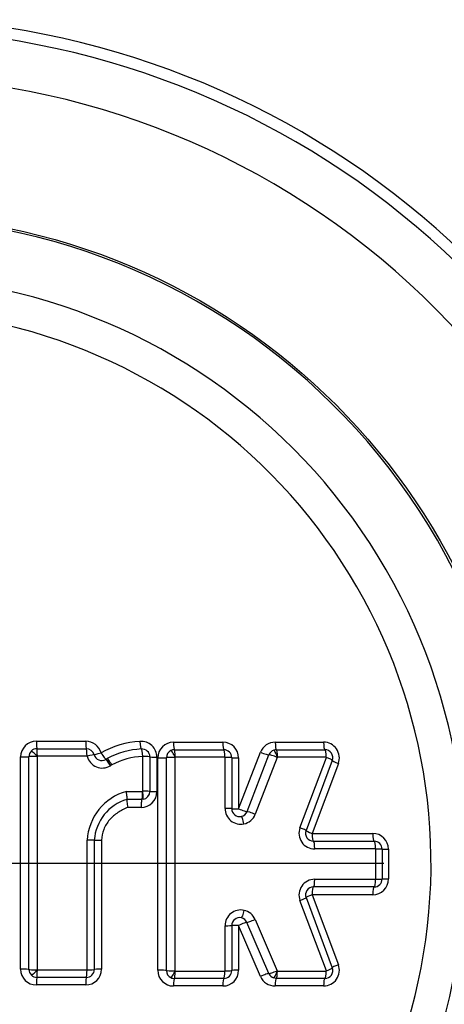
# Paper-space layout 'Sheet1' of a CAD drawing. Units: millimetres. Extents: x -24 to 2970, y -14 to 2100.
# Drawn here: x 633 to 659, y 1681 to 1743 of the extents above; entities that cross this region are included whole.
import ezdxf
from ezdxf.enums import TextEntityAlignment as Align
from ezdxf.lldxf.tags import DXFTag

# ---------------------------------------------------------------- set-up
doc = ezdxf.new("R2010")
doc.units = ezdxf.units.MM
doc.header["$LTSCALE"] = 5
for name, color, linetype in [('center line', 7, 'Continuous'), ('Default', 7, 'Continuous'), ('tangent', 7, 'Continuous'), ('TSH-1', 7, 'Continuous'), ('visible', 7, 'Continuous')]:
    doc.layers.add(name, color=color, linetype=linetype)
doc.styles.add('SEACAD_Arial', font='arial.ttf')
tags = doc.linetypes.add('CENTER2', pattern=[28.575, 19.05, -3.175, 3.175, -3.175]).pattern_tags.tags
tags[10:11] = [DXFTag(74, 4), DXFTag(75, 0), DXFTag(340, '0'), DXFTag(46, 0.0), DXFTag(50, 0.0), DXFTag(44, 0.0), DXFTag(45, 0.0)]
tags[8:9] = [DXFTag(74, 4), DXFTag(75, 0), DXFTag(340, '0'), DXFTag(46, 0.0), DXFTag(50, 0.0), DXFTag(44, 0.0), DXFTag(45, 0.0)]
tags[6:7] = [DXFTag(74, 4), DXFTag(75, 0), DXFTag(340, '0'), DXFTag(46, 0.0), DXFTag(50, 0.0), DXFTag(44, 0.0), DXFTag(45, 0.0)]
tags[4:5] = [DXFTag(74, 4), DXFTag(75, 0), DXFTag(340, '0'), DXFTag(46, 0.0), DXFTag(50, 0.0), DXFTag(44, 0.0), DXFTag(45, 0.0)]
doc.dimstyles.new('ISO-InstDr', dxfattribs={"dimtxt": 16, "dimasz": 22.4, "dimexe": 8, "dimexo": 8, "dimgap": 4, "dimtad": 1, "dimdec": 0, "dimzin": 0, "dimdsep": 46, "dimtxsty": 'SEACAD_Arial', "dimblk1": '_SE_FILLED', "dimblk2": '_SE_FILLED', "dimsah": 1, "dimcen": 8, "dimadec": 0, "dimazin": 0, "dimtfac": 0.5, "dimtofl": 0, "dimtmove": 0, "dimatfit": 3, "dimfxl": 1, "dimtzin": 0, "dimarcsym": 0})

# ---------------------------------------------------------------- blocks, each defined once
blk = doc.blocks.new('SE4')
at = {"layer": 'tangent', "color": 7, "linetype": 'Continuous'}
for p, q in [((633.587, 1697.811), (636.706, 1697.811)), ((642.249, 1697.747), (645.368, 1697.747)), ((648.678, 1697.747), (651.733, 1697.747)), ((646.365, 1693.537), (647.748, 1697.11)), ((632.59, 1683.404), (632.59, 1696.814)), ((633.116, 1683.385), (633.116, 1696.833)), ((633.635, 1696.852), (633.635, 1683.367)), ((636.784, 1696.864), (633.646, 1696.864)), ((640.313, 1694.648), (640.313, 1696.838)), ((641.202, 1696.799), (641.202, 1694.621)), ((641.252, 1683.34), (641.252, 1696.75)), ((641.802, 1683.322), (641.802, 1696.768)), ((642.344, 1696.785), (642.344, 1683.304)), ((645.496, 1696.799), (642.359, 1696.799)), ((645.506, 1693.557), (645.506, 1696.789)), ((646.365, 1696.75), (646.365, 1693.537)), ((646.895, 1693.364), (648.282, 1696.947)), ((648.807, 1696.786), (647.417, 1693.194)), ((648.826, 1696.799), (648.822, 1696.799)), ((651.899, 1696.799), (648.826, 1696.799)), ((650.243, 1692.344), (651.909, 1696.786)), ((652.667, 1696.4), (651.011, 1691.984)), ((638.351, 1696.309), (638.288, 1696.27)), ((639.271, 1694.638), (640.302, 1694.638)), ((640.302, 1694.638), (640.305, 1694.638)), ((640.254, 1694.134), (639.31, 1694.134)), ((640.205, 1693.624), (639.354, 1693.624)), ((636.794, 1683.365), (636.794, 1691.558)), ((637.703, 1691.55), (637.703, 1683.404)), ((651.011, 1691.984), (654.836, 1691.984)), ((655.02, 1691.002), (651.173, 1691.002)), ((655.03, 1689.097), (655.03, 1690.992)), ((655.833, 1690.987), (655.833, 1689.103)), ((651.173, 1689.087), (655.02, 1689.087)), ((651.909, 1683.304), (650.243, 1687.745)), ((651.011, 1688.106), (652.667, 1683.69)), ((654.836, 1688.106), (651.011, 1688.106)), ((647.403, 1686.549), (648.794, 1683.303)), ((645.506, 1683.3), (645.506, 1686.152)), ((646.365, 1686.175), (646.365, 1683.34)), ((647.749, 1682.947), (646.365, 1686.175)), ((648.275, 1683.126), (646.888, 1686.363)), ((633.646, 1683.355), (636.784, 1683.355)), ((642.359, 1683.29), (645.496, 1683.29)), ((648.813, 1683.29), (651.899, 1683.29)), ((636.706, 1682.407), (633.587, 1682.407)), ((645.368, 1682.343), (642.249, 1682.343)), ((651.733, 1682.343), (648.665, 1682.343))]:
    blk.add_line(p, q, dxfattribs=at)
for radius in [152.785, 152.492, 40.982]:
    blk.add_circle((623.546, 1690.074), radius, dxfattribs=at)
for centre, radius, start, end in [((623.546, 1690.074), 127.508, 6.20493, 113.79507), ((623.546, 1690.074), 127.215, 7.11588, 112.88412), ((623.546, 1690.074), 52.711, 21.09033, 103.7752), ((623.546, 1690.074), 49.712, 19.29725, 108.39845), ((623.546, 1690.074), 40.854, 341.24067, 78.75933), ((623.546, 1690.074), 37.117, 342.43267, 77.56733), ((623.546, 1690.074), 34.978, 343.25202, 76.74798), ((633.587, 1696.814), 0.997, 90, 180), ((636.706, 1696.814), 0.997, 14.6321, 90), ((640.415, 1692.306), 5.494, 92.98729, 119.96327), ((640.205, 1696.799), 0.997, 0, 94.39555), ((642.249, 1696.75), 0.997, 90, 180), ((645.368, 1696.75), 0.997, 0, 90), ((648.678, 1696.75), 0.997, 90, 158.83874), ((651.733, 1696.75), 0.997, 339.44395, 90), ((633.648, 1696.851), 0.013, 133.22601, 177.98199), ((633.646, 1696.854), 0.01, 90, 134.37499), ((636.784, 1696.854), 0.01, 14.6321, 90), ((637.754, 1697.107), 0.993, 194.6321, 300.72962), ((640.513, 1692.287), 4.566, 92.64399, 118.25802), ((640.303, 1696.838), 0.01, 0, 94.39555), ((642.359, 1696.789), 0.01, 90, 116.01756), ((645.496, 1696.789), 0.01, 0, 90), ((648.83, 1696.774), 0.0261, 107.38798, 152.99868), ((651.899, 1696.789), 0.01, 339.44395, 90), ((637.759, 1697.1), 0.984, 300.72962, 302.54859), ((640.186, 1691.366), 3.397, 105.61703, 176.74799), ((640.205, 1694.621), 0.997, 270, 0), ((640.303, 1694.648), 0.01, 277.93219, 0), ((646.499, 1693.557), 0.993, 180, 281.62795), ((651.173, 1691.995), 0.993, 159.44395, 270), ((654.836, 1690.987), 0.997, 0, 90), ((655.02, 1690.992), 0.01, 0, 90), ((651.173, 1688.094), 0.993, 90, 200.55551), ((654.836, 1689.103), 0.997, 270, 0), ((655.02, 1689.097), 0.01, 270, 0), ((646.499, 1686.152), 0.993, 77.31466, 180), ((633.587, 1683.404), 0.997, 180, 270), ((633.648, 1683.367), 0.0129, 181.86418, 227.19767), ((633.646, 1683.365), 0.01, 225.86714, 270), ((636.706, 1683.404), 0.997, 270, 0), ((636.784, 1683.365), 0.01, 270, 0), ((642.249, 1683.34), 0.997, 180, 270), ((642.359, 1683.3), 0.01, 243.83006, 270), ((645.368, 1683.34), 0.997, 270, 0), ((645.496, 1683.3), 0.01, 270, 0), ((648.817, 1683.315), 0.0261, 207.91293, 252.58215), ((648.813, 1683.3), 0.01, 250.12926, 270.00002), ((651.733, 1683.34), 0.997, 270, 20.55551), ((651.899, 1683.3), 0.01, 270, 20.55551), ((648.665, 1683.34), 0.997, 203.198, 270)]:
    blk.add_arc(centre, radius, start, end, dxfattribs=at)
for centre, major_axis, ratio, start_param, end_param in [((633.617, 1697.834), (0, 0.5), 0.059691, 1.616759, 3.141593), ((636.745, 1697.834), (0, -0.5), 0.078234, 4.758352, 6.283185), ((640.178, 1697.816), (0.038, -0.499), 0.101773, 4.750554, 6.283185), ((642.304, 1697.77), (0, 0.5), 0.11118, 1.616377, 3.141593), ((645.433, 1697.77), (0, 0.5), 0.129723, 1.616377, 3.141593), ((648.753, 1697.77), (0, 0.5), 0.149399, 1.616377, 3.141593), ((651.817, 1697.77), (0, 0.5), 0.167562, 1.616377, 3.141593), ((633.61, 1696.841), (-0.343, 0.35), 0.070615, 4.699357, 6.283185), ((633.617, 1696.844), (0, 0.49), 0.059672, 4.752482, 6.283185), ((636.745, 1696.844), (0, -0.49), 0.07821, 1.61089, 3.141593), ((637.713, 1697.087), (-0.484, -0.126), 0.019066, 0, 1.479019), ((637.713, 1697.087), (0.269, -0.421), 0.09305, 4.70226, 6.280227), ((640.254, 1696.829), (0.038, -0.489), 0.101746, 1.603094, 3.141593), ((642.3, 1696.779), (-0.215, 0.44), 0.117202, 4.699357, 6.283185), ((642.304, 1696.78), (0, 0.49), 0.111146, 4.752101, 6.283185), ((645.433, 1696.78), (0, 0.49), 0.129683, 4.752101, 6.283185), ((647.82, 1697.131), (-0.466, 0.18), 0.091497, 1.451566, 3.029533), ((648.749, 1696.779), (-0.165, 0.461), 0.153868, 4.699357, 6.283185), ((648.753, 1696.78), (0, 0.49), 0.149353, 4.752101, 6.283185), ((651.817, 1696.78), (0, 0.49), 0.16751, 4.752101, 6.283185), ((632.617, 1696.834), (-0.5, 0), 0.040084, 1.517063, 3.09503), ((633.606, 1696.832), (-0.49, 0), 0.040084, 4.652795, 6.236623), ((636.755, 1696.837), (-0.474, -0.124), 0.019055, 3.141593, 4.626501), ((638.219, 1696.236), (0.25, -0.421), 0.093322, 1.557765, 3.141593), ((638.245, 1696.252), (0.264, -0.413), 0.09305, 1.554806, 3.138634), ((638.309, 1696.291), (0.25, -0.421), 0.093944, 1.557765, 3.141593), ((640.265, 1696.819), (-0.49, 0), 0.040129, 3.141593, 4.613244), ((641.255, 1696.819), (-0.5, 0), 0.040156, 0, 1.465753), ((641.304, 1696.77), (-0.5, 0), 0.039865, 1.465458, 3.043425), ((642.29, 1696.766), (-0.49, 0), 0.039865, 4.601189, 6.185017), ((645.443, 1696.77), (0.49, 0), 0.039979, 0, 1.440791), ((646.433, 1696.77), (0.5, 0), 0.040013, 3.141593, 4.576462), ((648.734, 1696.766), (-0.457, 0.177), 0.091497, 4.587298, 6.171126), ((651.826, 1696.766), (0.459, -0.172), 0.096882, 0, 1.427445), ((652.753, 1696.419), (0.468, -0.176), 0.096973, 3.141593, 4.563104), ((640.253, 1694.624), (0, 0.49), 0.098951, 3.155505, 4.739333), ((640.256, 1694.625), (-0.068, 0.485), 0.101712, 3.141593, 4.725421), ((640.265, 1694.635), (-0.49, 0), 0.027134, 3.141593, 4.613244), ((641.255, 1694.635), (-0.5, 0), 0.027152, 0, 1.465753), ((640.255, 1693.635), (0, 0.5), 0.098951, 0.013912, 1.591879), ((645.443, 1693.547), (0.49, 0), 0.020738, 0, 1.440791), ((646.433, 1693.547), (0.5, 0), 0.020756, 3.141593, 4.576462), ((646.433, 1693.547), (-0.466, 0.18), 0.068582, 1.451566, 3.029533), ((647.348, 1693.185), (-0.457, 0.177), 0.068582, 4.587298, 6.171126), ((646.632, 1692.578), (-0.099, 0.48), 0.136876, 4.699357, 6.283185), ((646.5, 1693.557), (0.149, -0.982), 0.990563, 0.051847, 1.046759), ((650.166, 1692.337), (0.459, -0.172), 0.068588, 0, 1.427445), ((651.093, 1691.99), (0.468, -0.176), 0.068652, 3.141593, 4.563104), ((636.755, 1691.554), (0.49, 0), 0.00879, 0, 1.49251), ((637.745, 1691.554), (0.5, 0), 0.008795, 3.141593, 4.628217), ((651.093, 1691.99), (0, -0.5), 0.163109, 4.723732, 6.283185), ((651.093, 1691), (0, 0.49), 0.163091, 4.71787, 6.283185), ((654.929, 1691.99), (0, -0.5), 0.185823, 4.723732, 6.283185), ((654.929, 1691), (0, 0.49), 0.185803, 4.71787, 6.283185), ((654.939, 1690.99), (-0.49, 0), 0.005518, 3.141593, 4.525443), ((655.929, 1690.99), (-0.5, 0), 0.005525, 0, 1.37787), ((651.093, 1689.09), (0, 0.49), 0.163092, 3.141593, 4.706562), ((654.929, 1689.09), (0, 0.49), 0.185803, 3.141593, 4.706562), ((654.939, 1689.1), (-0.49, 0), 0.00587, 1.757742, 3.141593), ((655.929, 1689.1), (-0.5, 0), 0.005877, 4.905315, 6.283185), ((651.093, 1688.1), (0, 0.5), 0.16311, 0, 1.559107), ((654.929, 1688.1), (0, 0.5), 0.185823, 0, 1.559107), ((650.166, 1687.752), (-0.459, -0.172), 0.068913, 1.714026, 3.141593), ((651.093, 1688.1), (-0.468, -0.176), 0.068977, 4.861552, 6.283185), ((646.65, 1687.13), (0.108, 0.478), 0.137289, 3.141593, 4.725421), ((646.5, 1686.152), (0.167, 0.979), 0.990506, 5.290847, 6.231497), ((647.334, 1686.559), (0.45, 0.193), 0.075161, 3.250113, 4.833941), ((645.443, 1686.164), (-0.49, 0), 0.023348, 1.700802, 3.141593), ((646.433, 1686.164), (-0.5, 0), 0.023367, 4.848316, 6.283185), ((646.433, 1686.164), (0.46, 0.197), 0.075161, 0.108521, 1.686488), ((632.617, 1683.384), (-0.5, 0), 0.039667, 3.188155, 4.766122), ((633.606, 1683.386), (-0.49, 0), 0.039667, 0.046562, 1.63039), ((633.61, 1683.377), (-0.341, -0.352), 0.07038, 0, 1.583828), ((633.617, 1683.374), (0, -0.49), 0.059671, 0, 1.531119), ((636.745, 1683.374), (0, -0.49), 0.078209, 0, 1.531119), ((636.755, 1683.384), (0.49, 0), 0.039729, 4.790675, 6.283185), ((637.745, 1683.384), (0.5, 0), 0.039751, 1.654968, 3.141593), ((641.304, 1683.32), (-0.5, 0), 0.040215, 3.239761, 4.817728), ((642.29, 1683.323), (-0.49, 0), 0.040215, 0.098168, 1.681996), ((642.3, 1683.311), (0.216, 0.44), 0.11732, 3.141593, 4.725421), ((642.304, 1683.31), (0, 0.49), 0.111147, 3.141593, 4.67233), ((645.433, 1683.31), (0, 0.49), 0.129685, 3.141593, 4.67233), ((645.443, 1683.32), (-0.49, 0), 0.04033, 1.700802, 3.141593), ((646.433, 1683.32), (-0.5, 0), 0.040364, 4.848316, 6.283185), ((648.721, 1683.323), (0.45, 0.193), 0.09616, 3.250113, 4.833941), ((648.736, 1683.31), (0.167, 0.461), 0.153884, 3.141593, 4.725421), ((648.74, 1683.31), (0, 0.49), 0.149279, 3.141593, 4.67233), ((651.817, 1683.31), (0, 0.49), 0.167513, 3.141593, 4.67233), ((651.826, 1683.323), (-0.459, -0.172), 0.097208, 1.714026, 3.141593), ((652.753, 1683.671), (-0.468, -0.176), 0.097298, 4.861552, 6.283185), ((633.617, 1682.384), (0, -0.5), 0.05969, 3.141593, 4.666843), ((636.745, 1682.384), (0, -0.5), 0.078233, 3.141593, 4.666843), ((642.304, 1682.32), (0, -0.5), 0.111182, 3.141593, 4.66646), ((645.433, 1682.32), (0, -0.5), 0.129725, 3.141593, 4.66646), ((647.821, 1682.926), (0.46, 0.197), 0.09616, 0.108521, 1.686488), ((648.74, 1682.32), (0, 0.5), 0.149325, 0, 1.524868), ((651.817, 1682.32), (0, 0.5), 0.167565, 0, 1.524868)]:
    blk.add_ellipse(centre, major_axis=major_axis, ratio=ratio, start_param=start_param, end_param=end_param, dxfattribs=at)
blk.add_open_spline([(639.354, 1693.624), (639.135, 1693.538), (638.927, 1693.43), (638.537, 1693.166), (638.361, 1693.013), (638.132, 1692.747), (638.061, 1692.651), (637.937, 1692.452), (637.884, 1692.347), (637.751, 1692.019), (637.703, 1691.787), (637.703, 1691.55)], degree=3, knots=[0, 0, 0, 0, 0.25, 0.25, 0.5, 0.5, 0.625, 0.625, 0.75, 0.75, 1, 1, 1, 1], dxfattribs=at)
at = {"layer": 'visible', "color": 7, "linetype": 'Continuous'}
for p, q in [((633.617, 1697.334), (636.745, 1697.334)), ((642.304, 1697.27), (645.433, 1697.27)), ((648.753, 1697.27), (651.817, 1697.27)), ((637.982, 1696.665), (638.058, 1696.712)), ((640.755, 1696.819), (640.755, 1694.635)), ((645.933, 1696.77), (645.933, 1693.547)), ((652.285, 1696.594), (650.624, 1692.165)), ((640.324, 1694.139), (640.254, 1694.134)), ((637.245, 1691.554), (637.245, 1683.384)), ((651.093, 1691.49), (654.929, 1691.49)), ((655.429, 1690.99), (655.429, 1689.1)), ((654.929, 1688.6), (651.093, 1688.6)), ((650.624, 1687.924), (652.285, 1683.495)), ((645.933, 1686.164), (645.933, 1683.32)), ((636.745, 1682.884), (633.617, 1682.884)), ((645.433, 1682.82), (642.304, 1682.82)), ((648.74, 1682.82), (648.57, 1682.849)), ((651.817, 1682.82), (648.74, 1682.82))]:
    blk.add_line(p, q, dxfattribs=at)
for radius in [152.786, 40.982]:
    blk.add_circle((623.546, 1690.074), radius, dxfattribs=at)
for centre, radius, start, end in [((623.546, 1690.074), 127.214, 7.11622, 112.88259), ((623.546, 1690.074), 53.437, 21.74464, 103.01129), ((633.62, 1696.832), 0.503, 134.45278, 179.88158), ((633.618, 1696.833), 0.502, 90.0738, 134.30119), ((636.745, 1696.834), 0.5, 14.6321, 90), ((640.495, 1692.173), 5.152, 93.09568, 118.22751), ((640.255, 1696.819), 0.5, 0, 94.39555), ((642.305, 1696.767), 0.503, 115.91792, 179.88309), ((642.304, 1696.771), 0.499, 89.96513, 116.05244), ((645.433, 1696.77), 0.5, 0, 90), ((648.756, 1696.76), 0.51, 109.78932, 158.59117), ((648.752, 1696.773), 0.497, 89.94043, 109.799), ((651.817, 1696.77), 0.5, 339.44395, 90), ((637.713, 1697.087), 0.5, 194.6321, 300.72962), ((637.715, 1697.083), 0.496, 300.72962, 302.54859), ((640.255, 1694.635), 0.5, 277.93219, 0), ((640.125, 1691.366), 2.886, 106.40269, 176.26722), ((646.433, 1693.547), 0.5, 180, 281.62795), ((651.093, 1691.99), 0.5, 159.44395, 270), ((654.929, 1690.99), 0.5, 0, 90), ((654.929, 1689.1), 0.5, 270, 0), ((651.093, 1688.1), 0.5, 90, 200.55551), ((646.433, 1686.164), 0.5, 77.31466, 180), ((633.619, 1683.386), 0.503, 180.10253, 225.80548), ((636.745, 1683.384), 0.5, 270, 0), ((642.305, 1683.323), 0.503, 180.11651, 243.92944), ((645.433, 1683.32), 0.5, 270, 0), ((651.817, 1683.32), 0.5, 270, 20.55551), ((633.617, 1683.386), 0.502, 225.93748, 269.92966), ((642.304, 1683.318), 0.499, 243.7958, 270.03426), ((648.743, 1683.328), 0.509, 203.37728, 250.12705)]:
    blk.add_arc(centre, radius, start, end, dxfattribs=at)
for centre, major_axis, ratio, start_param, end_param in [((646.433, 1693.547), (0.075, -0.494), 0.990563, 0.051847, 1.046759), ((646.433, 1686.164), (0.084, 0.493), 0.990506, 5.290847, 6.231497)]:
    blk.add_ellipse(centre, major_axis=major_axis, ratio=ratio, start_param=start_param, end_param=end_param, dxfattribs=at)
for points in [[(639.31, 1694.135), (639.322, 1694.139), (639.324, 1694.197), (639.309, 1694.383), (639.292, 1694.511), (639.271, 1694.638)], [(639.309, 1694.134), (639.297, 1694.13), (639.295, 1694.071), (639.311, 1693.883), (639.33, 1693.752), (639.354, 1693.624)]]:
    blk.add_open_spline(points, degree=3, knots=[0, 0, 0, 0, 0.5, 0.5, 1, 1, 1, 1], dxfattribs=at)
blk = doc.blocks.new('DMBLK1142')
at = {"layer": 'Default', "linetype": 'Continuous'}
for points in [[(1386.245, 1712.474), (1378.779, 1712.474), (1382.512, 1690.074)], [(1386.245, 1626.674), (1382.512, 1649.074), (1378.779, 1626.674)]]:
    blk.add_hatch(color=7, dxfattribs=at).paths.add_polyline_path(points)
at = {"layer": 'Default', "color": 7, "linetype": 'Continuous'}
for p, q in [((1382.512, 1734.874), (1382.512, 1690.074)), ((666.524, 1690.074), (1390.512, 1690.074)), ((796.046, 1649.074), (1390.512, 1649.074)), ((1382.512, 1649.074), (1382.512, 1530.766))]:
    blk.add_line(p, q, dxfattribs=at)
at = {"layer": 'Default', "color": 7, "linetype": 'Continuous', "style": 'SEACAD_Arial'}
for s, p in [(')', (1362.512, 1611.497)), ('1.61"', (1362.512, 1551.67)), ('41', (1343.312, 1551.67)), ('(', (1362.512, 1536.366))]:
    blk.add_text(s, height=16, rotation=90, dxfattribs=at).set_placement(p, align=Align.TOP_LEFT)
blk = doc.blocks.new('_SE_FILLED')
at = {"color": 0}
blk.add_line((0, 0), (-1, 0), dxfattribs=at)
blk.add_solid([(0, 0), (-1, -0.1665), (-1, 0.1665), (0, 0)], dxfattribs=at)
blk = doc.blocks.new('DMBLK1146')
at = {"layer": 'Default', "linetype": 'Continuous'}
for points in [[(645.946, 1980.226), (623.546, 1976.492), (645.946, 1972.759)], [(995.156, 1980.226), (995.156, 1972.759), (1017.556, 1976.492)]]:
    blk.add_hatch(color=7, dxfattribs=at).paths.add_polyline_path(points)
at = {"layer": 'Default', "color": 7, "linetype": 'Continuous'}
for p, q in [((623.546, 1724.099), (623.546, 1984.492)), ((1017.556, 1796.198), (1017.556, 1984.492)), ((623.546, 1976.492), (1017.556, 1976.492))]:
    blk.add_line(p, q, dxfattribs=at)
at = {"layer": 'Default', "color": 7, "linetype": 'Continuous', "style": 'SEACAD_Arial'}
for s, p in [('394', (788.377, 2015.692)), ('(', (773.073, 1996.492)), (')', (860.725, 1996.492)), ('15.51"', (788.377, 1996.492))]:
    blk.add_text(s, height=16, dxfattribs=at).set_placement(p, align=Align.TOP_LEFT)
blk = doc.blocks.new('SEANNOT_GROUP136')
at = {"layer": 'center line', "color": 7, "linetype": 'CENTER2'}
blk.add_line((655.546, 1690.074), (591.546, 1690.074), dxfattribs=at)
blk = doc.blocks.new('DMBLK1149')
at = {"layer": 'Default', "linetype": 'Continuous'}
for points in [[(1386.245, 1815.274), (1382.512, 1837.674), (1378.779, 1815.274)], [(1386.245, 1712.474), (1378.779, 1712.474), (1382.512, 1690.074)]]:
    blk.add_hatch(color=7, dxfattribs=at).paths.add_polyline_path(points)
at = {"layer": 'Default', "color": 7, "linetype": 'Continuous'}
for p, q in [((801.962, 1837.674), (1390.512, 1837.674)), ((1382.512, 1837.674), (1382.512, 1690.074)), ((681.278, 1690.074), (1390.512, 1690.074))]:
    blk.add_line(p, q, dxfattribs=at)
at = {"layer": 'Default', "color": 7, "linetype": 'Continuous', "style": 'SEACAD_Arial'}
for s, p in [(')', (1362.512, 1797.787)), ('5.81"', (1362.512, 1737.961)), ('148', (1343.312, 1737.961)), ('(', (1362.512, 1722.657))]:
    blk.add_text(s, height=16, rotation=90, dxfattribs=at).set_placement(p, align=Align.TOP_LEFT)
blk = doc.blocks.new('SEANNOT_GROUP138')
at = {"layer": 'center line', "color": 7, "linetype": 'CENTER2'}
blk.add_line((655.546, 1690.074), (591.546, 1690.074), dxfattribs=at)
blk = doc.blocks.new('DMBLK1152')
at = {"layer": 'Default', "linetype": 'Continuous'}
for points in [[(645.946, 1915.47), (623.546, 1911.736), (645.946, 1908.003)], [(945.756, 1915.47), (945.756, 1908.003), (968.156, 1911.736)]]:
    blk.add_hatch(color=7, dxfattribs=at).paths.add_polyline_path(points)
at = {"layer": 'Default', "color": 7, "linetype": 'Continuous'}
for p, q in [((623.546, 1730.074), (623.546, 1919.736)), ((968.156, 1688.127), (968.156, 1919.736)), ((623.546, 1911.736), (968.156, 1911.736))]:
    blk.add_line(p, q, dxfattribs=at)
at = {"layer": 'Default', "color": 7, "linetype": 'Continuous', "style": 'SEACAD_Arial'}
for s, p in [('345', (763.677, 1950.936)), ('(', (748.373, 1931.736)), (')', (836.025, 1931.736)), ('13.57"', (763.677, 1931.736))]:
    blk.add_text(s, height=16, dxfattribs=at).set_placement(p, align=Align.TOP_LEFT)

psp = doc.layouts.new('Sheet1')

# ---------------------------------------------------------------- block references
at = {"layer": 'Default'}
for name in ['SEANNOT_GROUP136', 'SEANNOT_GROUP138']:
    psp.add_blockref(name, (0, 0), dxfattribs=at)
at = {"layer": 'TSH-1'}
psp.add_blockref('SE4', (0, 0), dxfattribs=at)

# ---------------------------------------------------------------- dimensions: what is measured, and where the dimension line sits
at = {"layer": 'Default', "color": 7, "linetype": 'Continuous'}
for base, p1, p2, picture, middle in [((1017.556, 1976.492), (623.546, 1716.099), (1017.556, 1788.198), 'DMBLK1146', (820.551, 1976.492)), ((968.156, 1911.736), (623.546, 1690.074), (968.156, 1680.127), 'DMBLK1152', (795.851, 1911.736))]:
    dim = psp.add_linear_dim(base=base, p1=p1, p2=p2, text='\\A1;<>', dimstyle='ISO-InstDr', override={"dimpost": '\\X'}, dxfattribs=at)
    dim.commit()
    dim.dimension.update_dxf_attribs({"geometry": picture, "text_midpoint": middle, "dimtype": 160})
for base, p1, p2, picture, middle in [((1382.512, 1690.074), (793.962, 1837.674), (623.546, 1690.074), 'DMBLK1149', (1382.512, 1763.874)), ((1382.512, 1649.074), (658.524, 1690.074), (788.046, 1649.074), 'DMBLK1142', (1382.512, 1624.401))]:
    dim = psp.add_linear_dim(base=base, p1=p1, p2=p2, angle=90, text='\\A1;<>', dimstyle='ISO-InstDr', override={"dimpost": '\\X'}, dxfattribs=at)
    dim.commit()
    dim.dimension.update_dxf_attribs({"geometry": picture, "text_midpoint": middle, "dimtype": 160})

doc.saveas('drawing.dxf')
